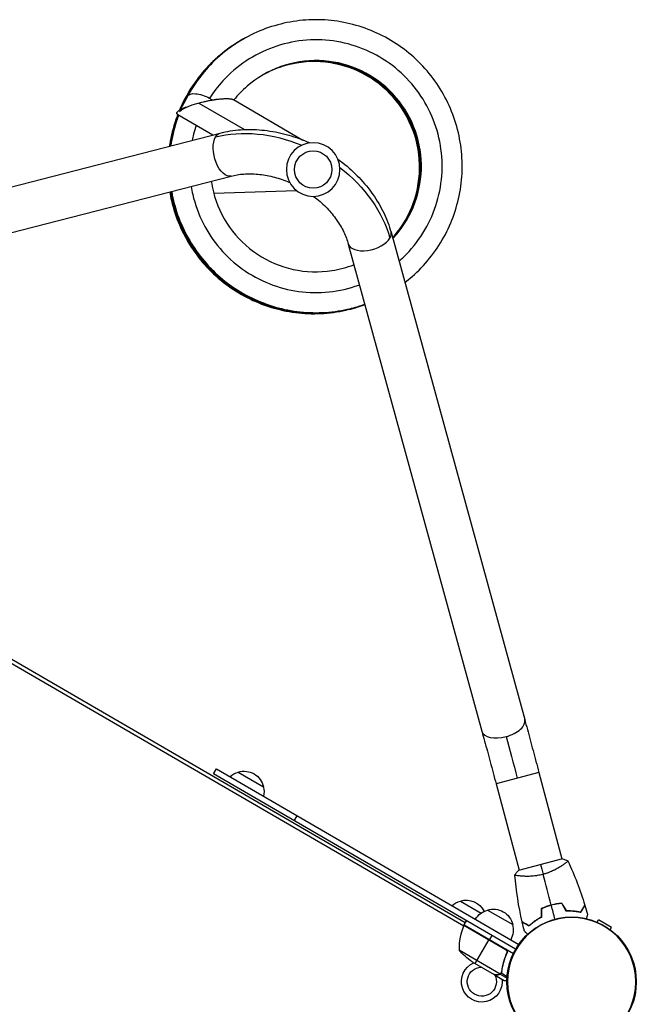
# Model space of a CAD drawing. Units: millimetres. Extents: x -9599 to 8387, y -8713 to 9159.
# Drawn here: x 3250 to 3778, y 5322 to 6166 of the extents above; entities that cross this region are included whole.
import ezdxf

# ---------------------------------------------------------------- set-up
doc = ezdxf.new("R2010")
doc.units = ezdxf.units.MM
doc.header["$LTSCALE"] = 20
doc.layers.add('2d', color=230, linetype='Continuous')

msp = doc.modelspace()

# ---------------------------------------------------------------- linework, layer by layer
at = {"layer": '2d'}
for p, q in [((3393.4, 6100.06), (3387.15, 6088.5)), ((3403.15, 6094.31), (3442.27, 6071.63)), ((3432.92, 6097.28), (3492.56, 6062.69)), ((3385.08, 6084.56), (3415.32, 6067.02)), ((3002.05, 5960.7), (3421.48, 6068.61)), ((3011.51, 5923.9), (3430.94, 6031.8)), ((3415.99, 6017.06), (3486.97, 6019.4)), ((3568.06, 5983.59), (3682.72, 5565.96)), ((3531.42, 5973.53), (3646.07, 5555.9)), ((2874.62, 5827.51), (3630.4, 5389.21)), ((3631.8, 5391.8), (2876.17, 5830.02)), ((3415.89, 5519.33), (3418.4, 5523.65)), ((3674.97, 5369.08), (3415.89, 5519.33)), ((3418.4, 5523.65), (3677.68, 5373.29)), ((3437.05, 5520.93), (3458.68, 5508.39)), ((3694.95, 5520.61), (3658.23, 5510.84)), ((3694.95, 5520.61), (3714.62, 5446.62)), ((3658.23, 5510.84), (3677.9, 5436.86)), ((3485.02, 5479.24), (3487.53, 5483.56)), ((3715.11, 5446.75), (3677.42, 5436.73)), ((3715.96, 5441.61), (3715.96, 5441.61)), ((3679.23, 5431.85), (3679.23, 5431.85)), ((3627.53, 5410.46), (3645.35, 5400.13)), ((3650.8, 5402.75), (3672.43, 5390.2)), ((3630.8, 5390.07), (3632.8, 5393.53)), ((3744.91, 5392.22), (3746.06, 5394.19)), ((3757.31, 5387.69), (3746.06, 5394.19)), ((3630.63, 5389.74), (3666.82, 5368.75)), ((3666.04, 5369.4), (3630.7, 5389.9)), ((3630.8, 5390.07), (3673.09, 5365.54)), ((3756.17, 5385.72), (3757.31, 5387.69)), ((3640.38, 5356.77), (3652.32, 5377.36)), ((3654.43, 5380.99), (3652.42, 5377.53)), ((3626.44, 5368.61), (3661.82, 5348.1)), ((3667.38, 5367.76), (3667.71, 5367.57)), ((3666.91, 5364.73), (3667.67, 5366.04)), ((3637.65, 5358.36), (3656.6, 5347.36)), ((3663.32, 5352.95), (3663.64, 5353.49)), ((3656.78, 5347.26), (3656.83, 5347.36)), ((3656.78, 5347.26), (3665.25, 5342.35)), ((3660.02, 5347.26), (3660.09, 5347.37)), ((3661.76, 5347.81), (3662.08, 5348.36)), ((3661.76, 5347.81), (3667.58, 5344.43)), ((3662.62, 5348.75), (3662.62, 5348.75)), ((3662.66, 5348.81), (3667.68, 5345.9)), ((3662.68, 5349.4), (3663.02, 5349.98))]:
    msp.add_line(p, q, dxfattribs=at)
at = {"layer": '2d', "extrusion": (0, 0, -1)}
for centre, radius in [((-3501.31, 6037.38), 23), ((-3722.98, 5341.23), 55.28), ((-3722.98, 5341.23), 55.11)]:
    msp.add_circle(centre, radius, dxfattribs=at)
at = {"layer": '2d'}
for centre, radius in [((3501.31, 6037.38), 16), ((3722.98, 5341.23), 55.5)]:
    msp.add_circle(centre, radius, dxfattribs=at)
at = {"layer": '2d', "extrusion": (0, 0, -1)}
for centre, radius, start, end in [((-3441.31, 5504.37), 17, 47.88794, 75.92462), ((-3442.08, 5504.69), 17, 72.77905, 167.44319), ((-3442.18, 5503.86), 17, 164.29762, 192.3343), ((-3631.8, 5393.9), 17, 47.88794, 75.92462), ((-3632.57, 5394.22), 17, 72.77905, 154.31842), ((-3655.07, 5386.18), 17, 30.75242, 75.92462), ((-3655.84, 5386.51), 17, 72.77905, 167.44319), ((-3633.37, 5388.54), 3, 23.63833, 26.9199), ((-3655.93, 5385.68), 17, 164.29762, 209.46982), ((-3665.42, 5399.94), 50, 303.73543, 321.21132), ((-3645.98, 5341.38), 17.5, 173.24122, 66.98102), ((-3645.98, 5341.38), 12.5, 152.971, 87.25124)]:
    msp.add_arc(centre, radius, start, end, dxfattribs=at)
at = {"layer": '2d'}
msp.add_arc((3676.43, 5369.69), 50, 156.36167, 181.23857, dxfattribs=at)
at = {"layer": '2d', "extrusion": (0, 0, -1)}
for centre, major_axis, ratio, start_param, end_param in [((3408.8, 6091.73), (-15.39, 8.33), 0.438148, 0, 1.571428), ((3408.28, 6090.78), (22.55, 5.55), 0.210553, 3.491651, 5.055106), ((3408.8, 6091.73), (-15.39, 8.33), 0.438148, 1.571428, 1.72451), ((3467.22, 5978.6), (-94.29, 54.68), 0.755051, 0.654498, 1.396467), ((3426.21, 6050.21), (4.73, -18.4), 0.520175, 2.655302, 3.141593), ((3426.21, 6050.21), (4.73, -18.4), 0.520175, 0, 2.655302), ((3467.22, 5978.6), (-94.29, 54.68), 0.755051, 1.745125, 2.487094), ((3675.44, 5515.42), (18.24, -68.62), 0.013238, 4.16528, 4.712389)]:
    msp.add_ellipse(centre, major_axis=major_axis, ratio=ratio, start_param=start_param, end_param=end_param, dxfattribs=at)
at = {"layer": '2d'}
for centre, start_param, end_param in [((3549.74, 5978.56), 2.655302, 3.141593), ((3549.74, 5978.56), 0, 2.655302), ((3664.39, 5560.93), 1.555296, 3.141593), ((3664.39, 5560.93), 0, 1.555296)]:
    msp.add_ellipse(centre, major_axis=(-18.32, -5.03), ratio=0.520175, start_param=start_param, end_param=end_param, dxfattribs=at)
for points, knots in [([(3579.88, 5940.55), (3582.02, 5942.19), (3584.11, 5943.9), (3591.6, 5950.44), (3596.66, 5955.69), (3605.78, 5966.98), (3609.86, 5973.02), (3616.9, 5985.72), (3619.87, 5992.37), (3624.61, 6006.09), (3626.39, 6013.16), (3628.69, 6027.49), (3629.22, 6034.76), (3629.02, 6049.27), (3628.29, 6056.52), (3625.59, 6070.78), (3623.62, 6077.79), (3618.5, 6091.37), (3615.35, 6097.94), (3607.96, 6110.43), (3603.72, 6116.35), (3594.29, 6127.38), (3589.09, 6132.48), (3577.9, 6141.71), (3571.9, 6145.84), (3559.29, 6153.01), (3552.67, 6156.04), (3539, 6160.91), (3531.96, 6162.76), (3517.66, 6165.2), (3510.41, 6165.8), (3495.9, 6165.74), (3488.65, 6165.08), (3474.38, 6162.51), (3467.35, 6160.61), (3453.73, 6155.62), (3447.14, 6152.53), (3434.59, 6145.27), (3428.63, 6141.09), (3417.52, 6131.76), (3412.37, 6126.62), (3402.24, 6114.57), (3397.44, 6107.52), (3393.4, 6100.06)], [33.584279, 33.584279, 33.584279, 33.584279, 33.648638, 33.648638, 33.822108, 33.822108, 33.995576, 33.995576, 34.169042, 34.169042, 34.342506, 34.342506, 34.515966, 34.515966, 34.689424, 34.689424, 34.862877, 34.862877, 35.036327, 35.036327, 35.209773, 35.209773, 35.383214, 35.383214, 35.556652, 35.556652, 35.730086, 35.730086, 35.903516, 35.903516, 36.076944, 36.076944, 36.25037, 36.25037, 36.423793, 36.423793, 36.597216, 36.597216, 36.770638, 36.770638, 36.944061, 36.944061, 37.146953, 37.146953, 37.146953, 37.146953]), ([(3440.6, 6148.76), (3439.36, 6148.06), (3438.14, 6147.35), (3430.74, 6142.84), (3424.88, 6138.53), (3413.98, 6128.96), (3408.94, 6123.7), (3399.86, 6112.39), (3395.81, 6106.35), (3390.19, 6096.14), (3388.27, 6092.18), (3386.57, 6088.13)], [5.169642, 5.169642, 5.169642, 5.169642, 5.2034758, 5.2034758, 5.3768982, 5.3768982, 5.5503211, 5.5503211, 5.7237452, 5.7237452, 5.8287974, 5.8287974, 5.8287974, 5.8287974]), ([(3440.99, 6148.98), (3434.83, 6145.52), (3428.97, 6141.53), (3417.85, 6132.52), (3412.61, 6127.46), (3403.09, 6116.52), (3398.81, 6110.63), (3391.96, 6099.26), (3389.22, 6093.89), (3386.89, 6088.34)], [11.452017, 11.452017, 11.452017, 11.452017, 11.6209618, 11.6209618, 11.7943845, 11.7943845, 11.9678082, 11.9678082, 12.1117242, 12.1117242, 12.1117242, 12.1117242]), ([(3441.28, 6149.15), (3436.56, 6146.49), (3432, 6143.52), (3421.85, 6135.93), (3416.42, 6131.08), (3406.48, 6120.52), (3401.97, 6114.8), (3394, 6102.68), (3390.55, 6096.28), (3387.56, 6089.36), (3387.44, 6089.1), (3387.33, 6088.84)], [17.7353476, 17.7353476, 17.7353476, 17.7353476, 17.8650253, 17.8650253, 18.0384479, 18.0384479, 18.2118713, 18.2118713, 18.3852964, 18.3852964, 18.3920807, 18.3920807, 18.3920807, 18.3920807]), ([(3441.52, 6149.28), (3438.24, 6147.43), (3435.05, 6145.44), (3425.98, 6139.19), (3420.37, 6134.56), (3410.02, 6124.4), (3405.29, 6118.86), (3396.85, 6107.07), (3393.15, 6100.8), (3389.5, 6093.18), (3388.99, 6092.1), (3388.51, 6091.01)], [24.0191934, 24.0191934, 24.0191934, 24.0191934, 24.1090889, 24.1090889, 24.2825113, 24.2825113, 24.4559345, 24.4559345, 24.6293591, 24.6293591, 24.6578729, 24.6578729, 24.6578729, 24.6578729]), ([(3441.8, 6149.44), (3439.96, 6148.4), (3438.14, 6147.31), (3430.23, 6142.31), (3424.44, 6137.9), (3413.7, 6128.15), (3408.76, 6122.8), (3399.86, 6111.34), (3395.92, 6105.23), (3391.65, 6097.15), (3390.81, 6095.47), (3390, 6093.77)], [30.3026212, 30.3026212, 30.3026212, 30.3026212, 30.3531524, 30.3531524, 30.5265748, 30.5265748, 30.6999978, 30.6999978, 30.873422, 30.873422, 30.9183947, 30.9183947, 30.9183947, 30.9183947]), ([(3574.89, 5958.72), (3577.93, 5961.37), (3580.81, 5964.19), (3583.53, 5967.17), (3589.42, 5973.61), (3594.53, 5980.76), (3598.7, 5988.42), (3602.88, 5996.08), (3606.13, 6004.25), (3608.35, 6012.69), (3610.57, 6021.12), (3611.77, 6029.83), (3611.91, 6038.55), (3612.05, 6047.27), (3611.13, 6056.01), (3609.18, 6064.51), (3607.23, 6073.02), (3604.25, 6081.28), (3600.32, 6089.07), (3596.39, 6096.85), (3591.52, 6104.16), (3585.84, 6110.78), (3580.16, 6117.4), (3573.68, 6123.33), (3566.59, 6128.4), (3559.49, 6133.47), (3551.78, 6137.67), (3543.68, 6140.89), (3535.58, 6144.12), (3527.09, 6146.35), (3518.45, 6147.54), (3509.81, 6148.73), (3501.03, 6148.87), (3492.36, 6147.96), (3483.7, 6147.04), (3475.14, 6145.08), (3466.94, 6142.11), (3458.74, 6139.15), (3450.9, 6135.19), (3443.65, 6130.35), (3436.4, 6125.51), (3429.74, 6119.79), (3423.86, 6113.36), (3419.64, 6108.74), (3415.82, 6103.75), (3412.45, 6098.47)], [33.720258, 33.720258, 33.720258, 33.720258, 33.83187, 33.83187, 33.83187, 34.073526, 34.073526, 34.073526, 34.315182, 34.315182, 34.315182, 34.556838, 34.556838, 34.556838, 34.798495, 34.798495, 34.798495, 35.040151, 35.040151, 35.040151, 35.281807, 35.281807, 35.281807, 35.523463, 35.523463, 35.523463, 35.765119, 35.765119, 35.765119, 36.006776, 36.006776, 36.006776, 36.248432, 36.248432, 36.248432, 36.490088, 36.490088, 36.490088, 36.731744, 36.731744, 36.731744, 36.9734, 36.9734, 36.9734, 37.146953, 37.146953, 37.146953, 37.146953]), ([(3569.54, 5978.22), (3571.13, 5979.91), (3572.65, 5981.66), (3581.11, 5992.17), (3586.48, 6002.17), (3593.26, 6023.45), (3594.65, 6034.72), (3593.28, 6057), (3590.5, 6068.01), (3581.17, 6088.29), (3574.6, 6097.55), (3558.57, 6113.07), (3549.1, 6119.33), (3528.54, 6128), (3517.45, 6130.41), (3495.15, 6131.06), (3483.94, 6129.29), (3462.92, 6121.82), (3453.11, 6116.12), (3440.52, 6105.27), (3436.71, 6101.33), (3433.28, 6097.07)], [33.747165, 33.747165, 33.747165, 33.747165, 33.824, 33.824, 34.19391, 34.19391, 34.563835, 34.563835, 34.933785, 34.933785, 35.303762, 35.303762, 35.673769, 35.673769, 36.043801, 36.043801, 36.413854, 36.413854, 36.783917, 36.783917, 36.965179, 36.965179, 36.965179, 36.965179]), ([(3569.37, 5978.84), (3569.81, 5979.33), (3570.25, 5979.83), (3577.96, 5988.79), (3583.66, 5998.61), (3591.12, 6019.66), (3592.89, 6030.88), (3592.24, 6053.19), (3589.83, 6064.29), (3581.16, 6084.86), (3574.9, 6094.33), (3559.38, 6110.37), (3550.13, 6116.93), (3529.86, 6126.27), (3518.86, 6129.05), (3496.59, 6130.42), (3485.33, 6129.02), (3469.08, 6123.84), (3463.63, 6121.49), (3458.46, 6118.64)], [2.353496, 2.353496, 2.353496, 2.353496, 2.375359, 2.375359, 2.745268, 2.745268, 3.115192, 3.115192, 3.485139, 3.485139, 3.855114, 3.855114, 4.225118, 4.225118, 4.595149, 4.595149, 4.9652, 4.9652, 5.160982, 5.160982, 5.160982, 5.160982]), ([(3569.4, 5978.71), (3570.07, 5979.45), (3570.73, 5980.19), (3578.6, 5989.46), (3584.23, 5999.32), (3591.56, 6020.42), (3593.25, 6031.64), (3592.45, 6053.96), (3589.97, 6065.03), (3581.17, 6085.55), (3574.85, 6094.98), (3559.23, 6110.92), (3549.93, 6117.42), (3529.6, 6126.63), (3518.58, 6129.33), (3496.3, 6130.56), (3485.05, 6129.08), (3468.96, 6123.84), (3463.66, 6121.53), (3458.62, 6118.73)], [8.632204, 8.632204, 8.632204, 8.632204, 8.665087, 8.665087, 9.034997, 9.034997, 9.404921, 9.404921, 9.774868, 9.774868, 10.144844, 10.144844, 10.514848, 10.514848, 10.884879, 10.884879, 11.254931, 11.254931, 11.446129, 11.446129, 11.446129, 11.446129]), ([(3569.44, 5978.59), (3570.33, 5979.56), (3571.21, 5980.56), (3579.23, 5990.14), (3584.8, 6000.03), (3591.99, 6021.17), (3593.6, 6032.41), (3592.67, 6054.72), (3590.11, 6065.78), (3581.17, 6086.24), (3574.79, 6095.62), (3559.06, 6111.46), (3549.72, 6117.9), (3529.34, 6126.98), (3518.3, 6129.6), (3496.01, 6130.69), (3484.77, 6129.14), (3468.85, 6123.84), (3463.68, 6121.56), (3458.77, 6118.82)], [14.910925, 14.910925, 14.910925, 14.910925, 14.954815, 14.954815, 15.324725, 15.324725, 15.69465, 15.69465, 16.064597, 16.064597, 16.434573, 16.434573, 16.804578, 16.804578, 17.17461, 17.17461, 17.544661, 17.544661, 17.731276, 17.731276, 17.731276, 17.731276]), ([(3569.47, 5978.46), (3570.6, 5979.68), (3571.69, 5980.93), (3579.86, 5990.81), (3585.37, 6000.74), (3592.41, 6021.93), (3593.96, 6033.18), (3592.87, 6055.48), (3590.24, 6066.53), (3581.17, 6086.92), (3574.73, 6096.27), (3558.9, 6112), (3549.52, 6118.38), (3529.07, 6127.32), (3518.02, 6129.88), (3495.72, 6130.81), (3484.49, 6129.2), (3468.74, 6123.83), (3463.71, 6121.58), (3458.92, 6118.9)], [21.189659, 21.189659, 21.189659, 21.189659, 21.244543, 21.244543, 21.614453, 21.614453, 21.984378, 21.984378, 22.354326, 22.354326, 22.724303, 22.724303, 23.094308, 23.094308, 23.46434, 23.46434, 23.834392, 23.834392, 24.016423, 24.016423, 24.016423, 24.016423]), ([(3569.51, 5978.34), (3570.86, 5979.8), (3572.17, 5981.3), (3580.49, 5991.49), (3585.93, 6001.46), (3592.84, 6022.69), (3594.31, 6033.95), (3593.08, 6056.24), (3590.38, 6067.27), (3581.17, 6087.61), (3574.67, 6096.91), (3558.73, 6112.54), (3549.31, 6118.86), (3528.81, 6127.66), (3517.73, 6130.15), (3495.44, 6130.94), (3484.22, 6129.25), (3468.63, 6123.82), (3463.73, 6121.61), (3459.07, 6118.99)], [27.468406, 27.468406, 27.468406, 27.468406, 27.534271, 27.534271, 27.904181, 27.904181, 28.274107, 28.274107, 28.644056, 28.644056, 29.014032, 29.014032, 29.384039, 29.384039, 29.754071, 29.754071, 30.124123, 30.124123, 30.30157, 30.30157, 30.30157, 30.30157]), ([(3414.76, 6097.12), (3416.88, 6097.47), (3418.94, 6097.75), (3422.71, 6098.09), (3424.46, 6098.18), (3426.03, 6098.16)], [-73.186585, -73.186585, -73.186585, -73.186585, -65.539747, -65.539747, -58.147047, -58.147047, -58.147047, -58.147047]), ([(3385.12, 6084.54), (3384.56, 6083.08), (3384.02, 6081.6), (3381.17, 6073.26), (3379.41, 6066.19), (3378.2, 6058.5), (3378.12, 6057.96), (3378.04, 6057.43)], [5.8596998, 5.8596998, 5.8596998, 5.8596998, 5.8971711, 5.8971711, 6.0705995, 6.0705995, 6.0834459, 6.0834459, 6.0834459, 6.0834459]), ([(3385.32, 6084.42), (3382.79, 6077.81), (3380.83, 6070.98), (3379.02, 6061.87), (3378.65, 6059.69), (3378.34, 6057.51)], [12.1453387, 12.1453387, 12.1453387, 12.1453387, 12.3146615, 12.3146615, 12.3674201, 12.3674201, 12.3674201, 12.3674201]), ([(3385.51, 6084.31), (3383.62, 6079.31), (3382.05, 6074.2), (3379.9, 6065.23), (3379.18, 6061.42), (3378.63, 6057.58)], [18.4309789, 18.4309789, 18.4309789, 18.4309789, 18.5587236, 18.5587236, 18.6513943, 18.6513943, 18.6513943, 18.6513943]), ([(3385.71, 6084.19), (3384.44, 6080.82), (3383.32, 6077.39), (3380.85, 6068.59), (3379.7, 6063.15), (3378.92, 6057.66)], [24.7166199, 24.7166199, 24.7166199, 24.7166199, 24.8027858, 24.8027858, 24.935369, 24.935369, 24.935369, 24.935369]), ([(3385.91, 6084.08), (3385.26, 6082.33), (3384.65, 6080.57), (3381.85, 6071.93), (3380.22, 6064.88), (3379.22, 6057.73)], [31.0022617, 31.0022617, 31.0022617, 31.0022617, 31.0468482, 31.0468482, 31.2193436, 31.2193436, 31.2193436, 31.2193436]), ([(3401.08, 6075.29), (3400.22, 6072.78), (3399.45, 6070.24), (3398.78, 6067.68), (3398.32, 6065.95), (3397.91, 6064.2), (3397.54, 6062.45)], [31.1002511, 31.1002511, 31.1002511, 31.1002511, 31.1736513, 31.1736513, 31.1736513, 31.223347, 31.223347, 31.223347, 31.223347]), ([(3421.48, 6068.61), (3427.19, 6070.08), (3433.09, 6071.02), (3445.11, 6071.88), (3451.23, 6071.8), (3463.49, 6070.66), (3469.64, 6069.61), (3481.82, 6066.59), (3487.84, 6064.62), (3495.3, 6061.58), (3496.87, 6060.91), (3498.43, 6060.2)], [3.7960911, 3.7960911, 3.7960911, 3.7960911, 3.9793507, 3.9793507, 4.1626103, 4.1626103, 4.3458698, 4.3458698, 4.5291294, 4.5291294, 4.5784627, 4.5784627, 4.5784627, 4.5784627]), ([(3522.55, 6046.21), (3523.94, 6045.21), (3525.3, 6044.18), (3531.65, 6039.21), (3536.35, 6034.96), (3545.02, 6025.9), (3548.98, 6021.08), (3556.06, 6011), (3559.17, 6005.74), (3564.39, 5994.87), (3566.5, 5989.28), (3568.06, 5983.59)], [4.8463152, 4.8463152, 4.8463152, 4.8463152, 4.8956486, 4.8956486, 5.0789081, 5.0789081, 5.2621677, 5.2621677, 5.4454273, 5.4454273, 5.6286868, 5.6286868, 5.6286868, 5.6286868]), ([(3430.94, 6031.8), (3434.33, 6032.67), (3437.98, 6033.27), (3445.67, 6033.82), (3449.71, 6033.78), (3458.02, 6033.01), (3462.28, 6032.28), (3470.86, 6030.16), (3475.16, 6028.75), (3479.99, 6026.79), (3480.58, 6026.54), (3481.17, 6026.29)], [3.7960911, 3.7960911, 3.7960911, 3.7960911, 3.9793507, 3.9793507, 4.1626103, 4.1626103, 4.3458698, 4.3458698, 4.5291294, 4.5291294, 4.554818, 4.554818, 4.554818, 4.554818]), ([(3413.89, 6027.42), (3414.33, 6024.34), (3414.93, 6021.29), (3418.38, 6007.44), (3423.11, 5997.12), (3435.99, 5978.89), (3444.13, 5970.98), (3462.73, 5958.63), (3473.19, 5954.19), (3495, 5949.4), (3506.35, 5949.04), (3523.84, 5951.75), (3530.19, 5953.45), (3536.28, 5955.82)], [31.501279, 31.501279, 31.501279, 31.501279, 31.604332, 31.604332, 31.974337, 31.974337, 32.344313, 32.344313, 32.714261, 32.714261, 33.084185, 33.084185, 33.300681, 33.300681, 33.300681, 33.300681]), ([(3378.23, 6018.24), (3378.66, 6015.73), (3379.16, 6013.23), (3381.4, 6003.69), (3383.66, 5996.77), (3389.36, 5983.42), (3392.78, 5976.99), (3400.7, 5964.83), (3405.18, 5959.09), (3415.08, 5948.47), (3420.48, 5943.59), (3432.06, 5934.84), (3438.23, 5930.97), (3451.15, 5924.34), (3457.89, 5921.59), (3471.76, 5917.3), (3478.88, 5915.75), (3493.28, 5913.91), (3500.56, 5913.62), (3515.06, 5914.29), (3522.29, 5915.26), (3534.9, 5918.07), (3540.35, 5919.68), (3545.66, 5921.65)], [0.11249, 0.11249, 0.11249, 0.11249, 0.173405, 0.173405, 0.346845, 0.346845, 0.520288, 0.520288, 0.693736, 0.693736, 0.867188, 0.867188, 1.040643, 1.040643, 1.214102, 1.214102, 1.387564, 1.387564, 1.561029, 1.561029, 1.734497, 1.734497, 1.869925, 1.869925, 1.869925, 1.869925]), ([(3378.55, 6018.33), (3378.7, 6017.46), (3378.86, 6016.59), (3380.4, 6008.6), (3382.4, 6001.6), (3387.56, 5988.04), (3390.74, 5981.49), (3398.17, 5969.02), (3402.42, 5963.11), (3411.89, 5952.11), (3417.11, 5947.03), (3428.33, 5937.83), (3434.35, 5933.72), (3446.99, 5926.59), (3453.63, 5923.58), (3467.32, 5918.75), (3474.37, 5916.92), (3488.69, 5914.52), (3495.95, 5913.94), (3510.47, 5914.05), (3517.72, 5914.73), (3531.94, 5917.33), (3538.9, 5919.23), (3545.65, 5921.71)], [6.396406, 6.396406, 6.396406, 6.396406, 6.417466, 6.417466, 6.590904, 6.590904, 6.764347, 6.764347, 6.937793, 6.937793, 7.111244, 7.111244, 7.284699, 7.284699, 7.458157, 7.458157, 7.631619, 7.631619, 7.805083, 7.805083, 7.97855, 7.97855, 8.150377, 8.150377, 8.150377, 8.150377]), ([(3378.88, 6018.41), (3379.97, 6012.03), (3381.56, 6005.74), (3385.94, 5992.74), (3388.86, 5986.07), (3395.8, 5973.32), (3399.82, 5967.25), (3408.85, 5955.89), (3413.86, 5950.6), (3424.72, 5940.97), (3430.57, 5936.63), (3442.93, 5929.02), (3449.44, 5925.75), (3462.92, 5920.38), (3469.9, 5918.28), (3484.11, 5915.32), (3491.35, 5914.46), (3505.86, 5914), (3513.13, 5914.4), (3527.51, 5916.44), (3534.61, 5918.09), (3542.89, 5920.79), (3544.27, 5921.26), (3545.63, 5921.76)], [12.680323, 12.680323, 12.680323, 12.680323, 12.834964, 12.834964, 13.008405, 13.008405, 13.181851, 13.181851, 13.355301, 13.355301, 13.528755, 13.528755, 13.702212, 13.702212, 13.875673, 13.875673, 14.049137, 14.049137, 14.222603, 14.222603, 14.396071, 14.396071, 14.43083, 14.43083, 14.43083, 14.43083]), ([(3379.2, 6018.49), (3380.02, 6013.76), (3381.1, 6009.08), (3384.5, 5997.51), (3387.16, 5990.73), (3393.59, 5977.72), (3397.37, 5971.5), (3405.95, 5959.79), (3410.75, 5954.31), (3421.22, 5944.27), (3426.9, 5939.7), (3438.95, 5931.61), (3445.33, 5928.09), (3458.59, 5922.2), (3465.48, 5919.83), (3479.57, 5916.31), (3486.76, 5915.17), (3501.25, 5914.14), (3508.53, 5914.25), (3522.97, 5915.74), (3530.13, 5917.11), (3539.98, 5919.89), (3542.82, 5920.81), (3545.62, 5921.82)], [18.964239, 18.964239, 18.964239, 18.964239, 19.079024, 19.079024, 19.252464, 19.252464, 19.425909, 19.425909, 19.599358, 19.599358, 19.772811, 19.772811, 19.946268, 19.946268, 20.119728, 20.119728, 20.293191, 20.293191, 20.466657, 20.466657, 20.640124, 20.640124, 20.711284, 20.711284, 20.711284, 20.711284]), ([(3379.52, 6018.58), (3380.06, 6015.49), (3380.71, 6012.42), (3383.25, 6002.35), (3385.63, 5995.46), (3391.55, 5982.22), (3395.08, 5975.85), (3403.2, 5963.82), (3407.78, 5958.16), (3417.85, 5947.71), (3423.34, 5942.92), (3435.07, 5934.36), (3441.3, 5930.6), (3454.33, 5924.19), (3461.12, 5921.56), (3475.06, 5917.5), (3482.2, 5916.07), (3496.63, 5914.47), (3503.92, 5914.3), (3518.41, 5915.22), (3525.61, 5916.31), (3537.05, 5919.07), (3541.36, 5920.36), (3545.6, 5921.88)], [25.248155, 25.248155, 25.248155, 25.248155, 25.323084, 25.323084, 25.496523, 25.496523, 25.669967, 25.669967, 25.843415, 25.843415, 26.016867, 26.016867, 26.190323, 26.190323, 26.363782, 26.363782, 26.537245, 26.537245, 26.71071, 26.71071, 26.884178, 26.884178, 26.991738, 26.991738, 26.991738, 26.991738]), ([(3379.84, 6018.66), (3380.1, 6017.21), (3380.37, 6015.77), (3382.17, 6007.24), (3384.28, 6000.27), (3389.68, 5986.8), (3392.96, 5980.3), (3400.6, 5967.96), (3404.96, 5962.12), (3414.61, 5951.29), (3419.91, 5946.29), (3431.3, 5937.28), (3437.38, 5933.27), (3450.14, 5926.37), (3456.83, 5923.47), (3470.59, 5918.86), (3477.68, 5917.16), (3492.03, 5915), (3499.31, 5914.55), (3513.82, 5914.9), (3521.06, 5915.7), (3534.09, 5918.31), (3539.91, 5919.92), (3545.59, 5921.93)], [31.532072, 31.532072, 31.532072, 31.532072, 31.567144, 31.567144, 31.740583, 31.740583, 31.914026, 31.914026, 32.087473, 32.087473, 32.260924, 32.260924, 32.434379, 32.434379, 32.607837, 32.607837, 32.781299, 32.781299, 32.954764, 32.954764, 33.128231, 33.128231, 33.272193, 33.272193, 33.272193, 33.272193]), ([(3396.61, 6022.97), (3396.99, 6020.59), (3397.46, 6018.23), (3398, 6015.88), (3399.96, 6007.38), (3402.95, 5999.13), (3406.88, 5991.34), (3410.82, 5983.56), (3415.7, 5976.26), (3421.39, 5969.64), (3427.07, 5963.03), (3433.56, 5957.1), (3440.67, 5952.04), (3447.77, 5946.98), (3455.49, 5942.78), (3463.6, 5939.56), (3471.71, 5936.34), (3480.21, 5934.11), (3488.85, 5932.93), (3497.5, 5931.74), (3506.28, 5931.61), (3514.96, 5932.53), (3523.64, 5933.45), (3532.2, 5935.42), (3540.41, 5938.38), (3540.61, 5938.46), (3540.81, 5938.53), (3541.01, 5938.6)], [31.590213, 31.590213, 31.590213, 31.590213, 31.656964, 31.656964, 31.656964, 31.89862, 31.89862, 31.89862, 32.140276, 32.140276, 32.140276, 32.381932, 32.381932, 32.381932, 32.623589, 32.623589, 32.623589, 32.865245, 32.865245, 32.865245, 33.106901, 33.106901, 33.106901, 33.348557, 33.348557, 33.348557, 33.354467, 33.354467, 33.354467, 33.354467]), ([(3501.69, 6014.39), (3502.2, 6014), (3502.71, 6013.61), (3506.81, 6010.4), (3510.17, 6007.36), (3516.27, 6000.97), (3519.02, 5997.63), (3523.81, 5990.8), (3525.86, 5987.31), (3529.2, 5980.36), (3530.5, 5976.9), (3531.42, 5973.53)], [4.86996, 4.86996, 4.86996, 4.86996, 4.8956486, 4.8956486, 5.0789081, 5.0789081, 5.2621677, 5.2621677, 5.4454273, 5.4454273, 5.6286868, 5.6286868, 5.6286868, 5.6286868]), ([(3682.72, 5565.96), (3683.46, 5563.24), (3684.23, 5560.44), (3685.8, 5554.68), (3686.6, 5551.72), (3688.23, 5545.71), (3689.06, 5542.64), (3690.73, 5536.43), (3691.57, 5533.29), (3693.26, 5526.97), (3694.11, 5523.79), (3694.95, 5520.61)], [2.5944835, 2.5944835, 2.5944835, 2.5944835, 2.7039053, 2.7039053, 2.8133272, 2.8133272, 2.922749, 2.922749, 3.0321708, 3.0321708, 3.1415927, 3.1415927, 3.1415927, 3.1415927]), ([(3646.07, 5555.9), (3646.81, 5553.21), (3647.57, 5550.42), (3649.13, 5544.71), (3649.93, 5541.77), (3651.54, 5535.8), (3652.37, 5532.75), (3654.03, 5526.58), (3654.86, 5523.46), (3656.55, 5517.17), (3657.39, 5514.01), (3658.23, 5510.84)], [2.5944835, 2.5944835, 2.5944835, 2.5944835, 2.7039053, 2.7039053, 2.8133272, 2.8133272, 2.922749, 2.922749, 3.0321708, 3.0321708, 3.1415927, 3.1415927, 3.1415927, 3.1415927]), ([(3719.74, 5444.88), (3719.74, 5444.88), (3719.74, 5444.88), (3719.75, 5444.88), (3719.75, 5444.86), (3719.77, 5444.81), (3719.77, 5444.79), (3719.75, 5444.73), (3719.73, 5444.7), (3719.58, 5444.49), (3719.31, 5444.22), (3718.68, 5443.68), (3718.44, 5443.48), (3717.88, 5443.03), (3717.57, 5442.78), (3716.53, 5442.01), (3715.72, 5441.43), (3714.53, 5440.64), (3714.29, 5440.48), (3713.79, 5440.15), (3713.53, 5439.99), (3712.74, 5439.5), (3712.18, 5439.16), (3711.02, 5438.48), (3710.41, 5438.14), (3709.45, 5437.63), (3709.13, 5437.46), (3708.46, 5437.12), (3708.11, 5436.95), (3706.39, 5436.11), (3704.92, 5435.47), (3702.59, 5434.58), (3701.79, 5434.3), (3700.16, 5433.77), (3699.34, 5433.53), (3698.51, 5433.3)], [0.12220864, 0.12220864, 0.12220864, 0.12220864, 0.12268837, 0.12268837, 0.12524335, 0.12524335, 0.12652085, 0.12652085, 0.12779834, 0.12779834, 0.13290832, 0.13290832, 0.13546331, 0.13546331, 0.1380183, 0.1380183, 0.14312827, 0.14312827, 0.14440577, 0.14440577, 0.14568326, 0.14568326, 0.14823825, 0.14823825, 0.15079324, 0.15079324, 0.15207073, 0.15207073, 0.15334823, 0.15334823, 0.15845821, 0.15845821, 0.16101319, 0.16101319, 0.16356818, 0.16356818, 0.16356818, 0.16356818]), ([(3698.51, 5433.3), (3697.67, 5433.08), (3696.83, 5432.89), (3695.18, 5432.54), (3694.35, 5432.39), (3693.12, 5432.19), (3692.71, 5432.13), (3691.9, 5432.02), (3691.49, 5431.97), (3690.28, 5431.84), (3689.5, 5431.77), (3687.97, 5431.67), (3687.22, 5431.63), (3685.77, 5431.59), (3685.06, 5431.59), (3683.02, 5431.6), (3681.77, 5431.65), (3680.08, 5431.77), (3679.54, 5431.82), (3678.54, 5431.91), (3678.07, 5431.96), (3676.8, 5432.12), (3676.09, 5432.24), (3675.28, 5432.4), (3675.05, 5432.45), (3674.69, 5432.55), (3674.56, 5432.59), (3674.42, 5432.66), (3674.38, 5432.68), (3674.34, 5432.71), (3674.33, 5432.73), (3674.32, 5432.78), (3674.32, 5432.8), (3674.32, 5432.8), (3674.32, 5432.8), (3674.32, 5432.8)], [0.16356818, 0.16356818, 0.16356818, 0.16356818, 0.1661247, 0.1661247, 0.16868122, 0.16868122, 0.16995948, 0.16995948, 0.17123774, 0.17123774, 0.17379425, 0.17379425, 0.17635077, 0.17635077, 0.17890729, 0.17890729, 0.18402032, 0.18402032, 0.18657684, 0.18657684, 0.18913336, 0.18913336, 0.19424639, 0.19424639, 0.19680291, 0.19680291, 0.19935943, 0.19935943, 0.20063769, 0.20063769, 0.20191595, 0.20191595, 0.20447247, 0.20447247, 0.20490292, 0.20490292, 0.20490292, 0.20490292]), ([(3705.5, 5406.99), (3703.98, 5406.58), (3702.49, 5406.11), (3700.32, 5405.3), (3699.6, 5405.02), (3698.19, 5404.42), (3697.5, 5404.11), (3696.82, 5403.78)], [0.009405818, 0.009405818, 0.009405818, 0.009405818, 0.01410835, 0.01410835, 0.016459616, 0.016459616, 0.018810883, 0.018810883, 0.018810883, 0.018810883]), ([(3705.55, 5406.8), (3704.06, 5406.4), (3702.6, 5405.93), (3700.46, 5405.15), (3699.76, 5404.87), (3698.37, 5404.28), (3697.68, 5403.97), (3697.02, 5403.66)], [0.009233803, 0.009233803, 0.009233803, 0.009233803, 0.013850802, 0.013850802, 0.016159301, 0.016159301, 0.0184678, 0.0184678, 0.0184678, 0.0184678]), ([(3714.63, 5408.52), (3713.13, 5408.41), (3711.63, 5408.23), (3709.34, 5407.85), (3708.58, 5407.71), (3707.04, 5407.38), (3706.26, 5407.19), (3705.5, 5406.99)], [0, 0, 0, 0, 0.004702909, 0.004702909, 0.007054363, 0.007054363, 0.009405818, 0.009405818, 0.009405818, 0.009405818]), ([(3714.52, 5408.31), (3713.05, 5408.2), (3711.57, 5408.02), (3709.32, 5407.65), (3708.57, 5407.5), (3707.06, 5407.18), (3706.3, 5406.99), (3705.55, 5406.8)], [0, 0, 0, 0, 0.004616902, 0.004616902, 0.006925353, 0.006925353, 0.009233803, 0.009233803, 0.009233803, 0.009233803]), ([(3718.13, 5402.03), (3719.4, 5402.07), (3720.62, 5402.07), (3722.96, 5401.98), (3724.09, 5401.89), (3725.7, 5401.72), (3726.23, 5401.65), (3727.26, 5401.51), (3727.77, 5401.43), (3729.24, 5401.18), (3730.15, 5400.99), (3730.99, 5400.8)], [0, 0, 0, 0, 0.00404294, 0.00404294, 0.00808588, 0.00808588, 0.01010735, 0.01010735, 0.01212882, 0.01212882, 0.01617176, 0.01617176, 0.01617176, 0.01617176]), ([(3718.24, 5402.23), (3719.49, 5402.27), (3720.69, 5402.27), (3722.99, 5402.18), (3724.1, 5402.09), (3726.22, 5401.87), (3727.23, 5401.72), (3729.16, 5401.4), (3730.06, 5401.21), (3730.89, 5401.02)], [0, 0, 0, 0, 0.00398181, 0.00398181, 0.00796362, 0.00796362, 0.01194542, 0.01194542, 0.01592723, 0.01592723, 0.01592723, 0.01592723]), ([(3730.89, 5401.02), (3731.28, 5401.7), (3731.65, 5402.33), (3732.32, 5403.48), (3732.62, 5404.01), (3733.04, 5404.72), (3733.17, 5404.95), (3733.41, 5405.36), (3733.52, 5405.56), (3733.82, 5406.07), (3733.98, 5406.34), (3734.14, 5406.63), (3734.19, 5406.7), (3734.25, 5406.81), (3734.26, 5406.84), (3734.28, 5406.87), (3734.29, 5406.89), (3734.3, 5406.91), (3734.3, 5406.91), (3734.31, 5406.92), (3734.31, 5406.92), (3734.31, 5406.92)], [0, 0, 0, 0, 0.00350666, 0.00350666, 0.00701332, 0.00701332, 0.00876665, 0.00876665, 0.01051997, 0.01051997, 0.01402663, 0.01402663, 0.01577996, 0.01577996, 0.01753329, 0.01753329, 0.02103995, 0.02103995, 0.02454661, 0.02454661, 0.02744921, 0.02744921, 0.02744921, 0.02744921]), ([(3730.99, 5400.8), (3731.38, 5401.47), (3731.74, 5402.1), (3732.41, 5403.25), (3732.72, 5403.78), (3733.13, 5404.49), (3733.26, 5404.71), (3733.5, 5405.12), (3733.61, 5405.31), (3733.91, 5405.83), (3734.06, 5406.1), (3734.23, 5406.38), (3734.27, 5406.45), (3734.31, 5406.53), (3734.33, 5406.55), (3734.34, 5406.58), (3734.35, 5406.59), (3734.36, 5406.61), (3734.37, 5406.63), (3734.38, 5406.64), (3734.38, 5406.65), (3734.39, 5406.66), (3734.39, 5406.66), (3734.39, 5406.66)], [0, 0, 0, 0, 0.0035063, 0.0035063, 0.0070126, 0.0070126, 0.00876575, 0.00876575, 0.0105189, 0.0105189, 0.0140252, 0.0140252, 0.01577835, 0.01577835, 0.01665493, 0.01665493, 0.0175315, 0.0175315, 0.02103781, 0.02103781, 0.02454411, 0.02454411, 0.0274484, 0.0274484, 0.0274484, 0.0274484]), ([(3686.43, 5389.2), (3685.75, 5389.59), (3685.13, 5389.96), (3683.97, 5390.63), (3683.44, 5390.94), (3682.73, 5391.35), (3682.5, 5391.48), (3682.09, 5391.72), (3681.9, 5391.83), (3681.38, 5392.13), (3681.11, 5392.29), (3680.82, 5392.45), (3680.75, 5392.5), (3680.64, 5392.56), (3680.61, 5392.58), (3680.58, 5392.59), (3680.56, 5392.6), (3680.55, 5392.61), (3680.54, 5392.62), (3680.54, 5392.62), (3680.53, 5392.62), (3680.53, 5392.62)], [0, 0, 0, 0, 0.00350666, 0.00350666, 0.00701332, 0.00701332, 0.00876665, 0.00876665, 0.01051997, 0.01051997, 0.01402663, 0.01402663, 0.01577996, 0.01577996, 0.01753329, 0.01753329, 0.02103995, 0.02103995, 0.02454661, 0.02454661, 0.02744921, 0.02744921, 0.02744921, 0.02744921]), ([(3686.46, 5388.96), (3685.78, 5389.35), (3685.16, 5389.71), (3684, 5390.38), (3683.47, 5390.68), (3682.77, 5391.1), (3682.54, 5391.22), (3682.13, 5391.46), (3681.94, 5391.58), (3681.42, 5391.87), (3681.15, 5392.03), (3680.87, 5392.19), (3680.8, 5392.24), (3680.72, 5392.28), (3680.7, 5392.29), (3680.67, 5392.31), (3680.66, 5392.31), (3680.64, 5392.33), (3680.62, 5392.34), (3680.61, 5392.35), (3680.6, 5392.35), (3680.6, 5392.35), (3680.59, 5392.36), (3680.59, 5392.36)], [0, 0, 0, 0, 0.0035063, 0.0035063, 0.0070126, 0.0070126, 0.00876575, 0.00876575, 0.0105189, 0.0105189, 0.0140252, 0.0140252, 0.01577835, 0.01577835, 0.01665493, 0.01665493, 0.0175315, 0.0175315, 0.02103781, 0.02103781, 0.02454411, 0.02454411, 0.0274484, 0.0274484, 0.0274484, 0.0274484]), ([(3696.81, 5396.53), (3695.7, 5395.95), (3694.67, 5395.35), (3692.71, 5394.13), (3691.8, 5393.51), (3690.07, 5392.26), (3689.26, 5391.63), (3687.74, 5390.38), (3687.05, 5389.78), (3686.43, 5389.2)], [0, 0, 0, 0, 0.00398181, 0.00398181, 0.00796362, 0.00796362, 0.01194542, 0.01194542, 0.01592723, 0.01592723, 0.01592723, 0.01592723]), ([(3697.01, 5396.41), (3695.88, 5395.82), (3694.83, 5395.21), (3692.84, 5393.97), (3691.9, 5393.34), (3690.58, 5392.38), (3690.16, 5392.06), (3689.34, 5391.43), (3688.94, 5391.11), (3687.79, 5390.16), (3687.09, 5389.54), (3686.46, 5388.96)], [0, 0, 0, 0, 0.00404294, 0.00404294, 0.00808588, 0.00808588, 0.01010735, 0.01010735, 0.01212882, 0.01212882, 0.01617176, 0.01617176, 0.01617176, 0.01617176]), ([(3736.6, 5399.06), (3736.6, 5399.06), (3736.6, 5399.05), (3736.59, 5399.04), (3736.59, 5399.03), (3736.59, 5399), (3736.59, 5399), (3736.58, 5398.99), (3736.58, 5398.97), (3736.55, 5398.89), (3736.53, 5398.79), (3736.42, 5398.4), (3736.32, 5398.01), (3736.11, 5397.24), (3736.03, 5396.96), (3735.87, 5396.35), (3735.78, 5396.03), (3735.65, 5395.55), (3735.62, 5395.42), (3735.58, 5395.28)], [0.03093242, 0.03093242, 0.03093242, 0.03093242, 0.03756195, 0.03756195, 0.04131815, 0.04131815, 0.04225719, 0.04225719, 0.04319624, 0.04319624, 0.04507434, 0.04507434, 0.04883054, 0.04883054, 0.05070863, 0.05070863, 0.05258673, 0.05258673, 0.05330252, 0.05330252, 0.05330252, 0.05330252]), ([(3685.21, 5381.89), (3685.1, 5382), (3685, 5382.1), (3684.64, 5382.46), (3684.4, 5382.7), (3683.95, 5383.15), (3683.75, 5383.36), (3683.38, 5383.73), (3683.21, 5383.89), (3682.93, 5384.18), (3682.81, 5384.3), (3682.62, 5384.49), (3682.56, 5384.55), (3682.5, 5384.6), (3682.5, 5384.61), (3682.49, 5384.62), (3682.48, 5384.62), (3682.47, 5384.64), (3682.46, 5384.64), (3682.45, 5384.66), (3682.45, 5384.66), (3682.45, 5384.66)], [0.0068134, 0.0068134, 0.0068134, 0.0068134, 0.00758008, 0.00758008, 0.0094751, 0.0094751, 0.01137012, 0.01137012, 0.01326514, 0.01326514, 0.01516016, 0.01516016, 0.01705518, 0.01705518, 0.01800269, 0.01800269, 0.0189502, 0.0189502, 0.02274024, 0.02274024, 0.02935902, 0.02935902, 0.02935902, 0.02935902]), ([(3666.29, 5369.49), (3666.45, 5369.39), (3666.6, 5369.29), (3666.88, 5369.05), (3667.01, 5368.92), (3667.24, 5368.63), (3667.34, 5368.48), (3667.51, 5368.16), (3667.59, 5367.99), (3667.7, 5367.64), (3667.74, 5367.46), (3667.79, 5367.1), (3667.79, 5366.92), (3667.78, 5366.55), (3667.75, 5366.38), (3667.67, 5366.02), (3667.61, 5365.85), (3667.53, 5365.68)], [0, 0, 0, 0, 0.000547172, 0.000547172, 0.001094344, 0.001094344, 0.001641516, 0.001641516, 0.002188688, 0.002188688, 0.00273586, 0.00273586, 0.003283032, 0.003283032, 0.003830204, 0.003830204, 0.004377377, 0.004377377, 0.004377377, 0.004377377]), ([(3666.82, 5368.75), (3667, 5368.54), (3667.15, 5368.3), (3667.32, 5367.92), (3667.37, 5367.79), (3667.45, 5367.52), (3667.48, 5367.38), (3667.54, 5366.97), (3667.54, 5366.68), (3667.47, 5366.13), (3667.39, 5365.86), (3667.28, 5365.61)], [0.001013661, 0.001013661, 0.001013661, 0.001013661, 0.001852653, 0.001852653, 0.002272148, 0.002272148, 0.002691644, 0.002691644, 0.003530636, 0.003530636, 0.004369628, 0.004369628, 0.004369628, 0.004369628]), ([(3667.28, 5365.61), (3666.13, 5362.96), (3665.2, 5360.33), (3663.72, 5355.1), (3663.18, 5352.5), (3662.81, 5349.93)], [0, 0, 0, 0, 0.00859307, 0.00859307, 0.01718614, 0.01718614, 0.01718614, 0.01718614]), ([(3663, 5349.83), (3663.37, 5352.42), (3663.91, 5355.04), (3665.03, 5359.01), (3665.46, 5360.34), (3666.18, 5362.35), (3666.43, 5363.02), (3666.96, 5364.35), (3667.24, 5365.02), (3667.53, 5365.68)], [0, 0, 0, 0, 0.00869705, 0.00869705, 0.01304558, 0.01304558, 0.01521984, 0.01521984, 0.01739411, 0.01739411, 0.01739411, 0.01739411]), ([(3656.6, 5347.36), (3656.82, 5347.36), (3657.22, 5347.36), (3658.31, 5347.36), (3659.01, 5347.36), (3659.83, 5347.36)], [0, 0, 0, 0, 0.00517024, 0.00517024, 0.01034048, 0.01034048, 0.01034048, 0.01034048]), ([(3659.83, 5347.36), (3660.01, 5347.36), (3660.16, 5347.37), (3660.46, 5347.42), (3660.61, 5347.45), (3661.01, 5347.58), (3661.26, 5347.7), (3661.49, 5347.85)], [0, 0, 0, 0, 0.001089402, 0.001089402, 0.002178803, 0.002178803, 0.004357607, 0.004357607, 0.004357607, 0.004357607]), ([(3661.76, 5347.81), (3661.64, 5347.72), (3661.51, 5347.64), (3661.32, 5347.55), (3661.22, 5347.5), (3661.1, 5347.45), (3661.04, 5347.43), (3661.01, 5347.42), (3661, 5347.42), (3660.99, 5347.41), (3660.98, 5347.41), (3660.66, 5347.3), (3660.34, 5347.25), (3660.02, 5347.26)], [0, 0, 0, 0, 0.25, 0.25, 0.375, 0.4375, 0.46875, 0.484375, 0.492188, 0.492188, 0.5, 0.5, 1, 1, 1, 1]), ([(3662.42, 5348.45), (3662.3, 5348.29), (3662.17, 5348.15), (3661.94, 5347.94), (3661.84, 5347.86), (3661.76, 5347.81)], [0.000526185, 0.000526185, 0.000526185, 0.000526185, 0.001315456, 0.001315456, 0.002104727, 0.002104727, 0.002104727, 0.002104727]), ([(3662.42, 5348.83), (3662.34, 5348.69), (3662.25, 5348.56), (3662.05, 5348.32), (3661.94, 5348.2), (3661.82, 5348.1)], [0.001328787, 0.001328787, 0.001328787, 0.001328787, 0.001872455, 0.001872455, 0.002416124, 0.002416124, 0.002416124, 0.002416124]), ([(3665.25, 5342.35), (3665.25, 5342.35), (3665.38, 5342.35), (3665.75, 5342.34), (3665.91, 5342.34), (3666.19, 5342.34), (3666.34, 5342.34), (3666.51, 5342.34), (3666.63, 5342.34), (3666.69, 5342.34), (3666.97, 5342.34), (3667.22, 5342.34), (3667.5, 5342.34)], [0.5, 0.5, 0.5, 0.5, 0.625, 0.625, 0.6875, 0.6875, 0.71875, 0.734375, 0.734375, 0.75, 0.75, 0.8064735, 0.8064735, 0.8064735, 0.8064735])]:
    msp.add_open_spline(points, degree=3, knots=knots, dxfattribs=at)
for points, weights in [([(3407.55, 6095.53), (3418.61, 6098.05), (3429.6, 6099.2), (3432.92, 6097.28)], [0.842912125494, 0.614304041831, 0.5, 0.5]), ([(3385.08, 6084.56), (3382.69, 6085.95), (3385.88, 6088.39), (3392.36, 6090.97)], [0.5, 0.5, 0.559393987756, 0.678181963268]), ([(3656.78, 5347.26), (3656.78, 5347.26), (3657.87, 5347.26), (3660.02, 5347.26)], [0.983775506511, 0.983775506511, 0.989183671007, 1])]:
    msp.add_rational_spline(points, weights, degree=3, dxfattribs=at)
for points in [[(3715.11, 5446.75), (3716.72, 5446.22), (3718.32, 5445.56), (3719.74, 5444.88)], [(3719.77, 5444.82), (3725.47, 5432.55), (3730.34, 5419.86), (3734.31, 5406.92)], [(3674.32, 5432.8), (3675.23, 5434.11), (3676.29, 5435.47), (3677.42, 5436.73)], [(3696.26, 5441.74), (3696.91, 5439.29), (3697.67, 5436.45), (3698.51, 5433.3)], [(3680.53, 5392.62), (3677.55, 5405.82), (3675.47, 5419.26), (3674.33, 5432.74)], [(3705.5, 5406.99), (3703.15, 5415.83), (3700.82, 5424.61), (3698.51, 5433.3)], [(3696.82, 5403.78), (3696.82, 5401.37), (3696.81, 5398.95), (3696.81, 5396.53)], [(3697.02, 5403.66), (3697.02, 5401.24), (3697.01, 5398.83), (3697.01, 5396.41)], [(3708.72, 5394.87), (3707.66, 5398.85), (3706.61, 5402.83), (3705.55, 5406.8)], [(3714.52, 5408.31), (3715.72, 5406.22), (3716.93, 5404.12), (3718.13, 5402.03)], [(3714.63, 5408.52), (3715.83, 5406.42), (3717.04, 5404.33), (3718.24, 5402.23)], [(3734.39, 5406.66), (3735.16, 5404.13), (3735.9, 5401.6), (3736.6, 5399.06)], [(3682.45, 5384.66), (3681.79, 5387.22), (3681.18, 5389.78), (3680.59, 5392.36)], [(3666.82, 5368.75), (3666.6, 5369.01), (3666.34, 5369.23), (3666.04, 5369.4)], [(3667.28, 5365.61), (3667.16, 5365.32), (3667.03, 5365.03), (3666.91, 5364.73)], [(3656.83, 5347.36), (3656.74, 5347.36), (3656.67, 5347.36), (3656.6, 5347.36)], [(3661.82, 5348.1), (3661.71, 5348.01), (3661.6, 5347.92), (3661.49, 5347.85)], [(3662.42, 5348.83), (3662.43, 5348.83), (3662.43, 5348.84), (3662.43, 5348.85)], [(3662.42, 5348.45), (3662.49, 5348.54), (3662.56, 5348.64), (3662.62, 5348.75)], [(3662.44, 5348.85), (3662.43, 5348.85), (3662.43, 5348.85), (3662.43, 5348.85)], [(3662.81, 5349.93), (3662.75, 5349.54), (3662.63, 5349.18), (3662.44, 5348.85)], [(3662.66, 5348.81), (3662.65, 5348.79), (3662.63, 5348.77), (3662.62, 5348.75)], [(3663, 5349.83), (3662.94, 5349.46), (3662.83, 5349.12), (3662.66, 5348.81)]]:
    msp.add_open_spline(points, degree=3, dxfattribs=at)

doc.saveas('drawing.dxf')
